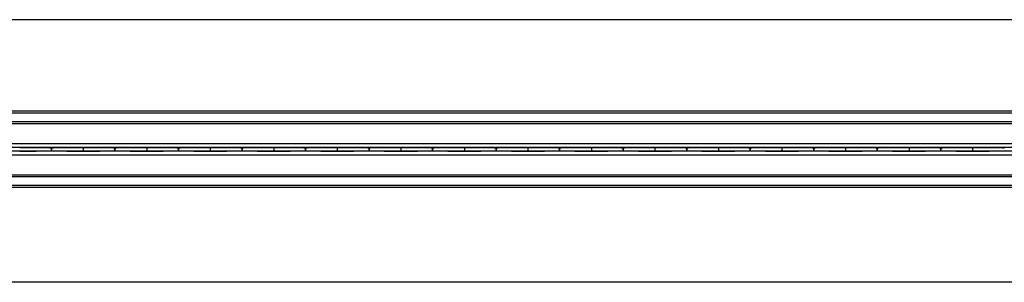
# Model space of a CAD drawing. Extents: x 6 to 425, y 6 to 273.
# Drawn here: x 133 to 142, y 246 to 248 of the extents above; entities that cross this region are included whole.
import ezdxf

# ---------------------------------------------------------------- set-up
doc = ezdxf.new("R2010")
doc.units = 0
doc.linetypes.add('SLD-SOLID', pattern=[0])
doc.layers.get('0').update_dxf_attribs({"linetype": 'CONTINUOUS'})

msp = doc.modelspace()

# ---------------------------------------------------------------- linework, layer by layer
at = {"color": 7, "linetype": 'SLD-SOLID'}
for p, q in [((155.0041, 248.1818), (127.3855, 248.1818)), ((155.1773, 247.2818), (127.1773, 247.2818)), ((155.1773, 247.2625), (127.1773, 247.2625)), ((155.1773, 247.1778), (127.1773, 247.1778)), ((155.1773, 247.1596), (127.1773, 247.1596)), ((155.1773, 246.963), (127.1773, 246.963)), ((155.1773, 246.9256), (127.1773, 246.9256)), ((155.1773, 246.8881), (127.1773, 246.8881)), ((155.1773, 246.8506), (127.1773, 246.8506)), ((132.8686, 246.9193), (132.8685, 246.9193)), ((132.8685, 246.8943), (132.8685, 246.9193)), ((132.8686, 246.8943), (132.8685, 246.8943)), ((132.8686, 246.9193), (132.8686, 246.8943)), ((133.181, 246.9238), (133.181, 246.9238)), ((133.181, 246.9238), (133.181, 246.8898)), ((133.181, 246.8898), (133.181, 246.8898)), ((133.4936, 246.9193), (133.4935, 246.9193)), ((133.4935, 246.8943), (133.4935, 246.9193)), ((133.4936, 246.8943), (133.4935, 246.8943)), ((133.4936, 246.9193), (133.4936, 246.8943)), ((133.806, 246.9238), (133.806, 246.9238)), ((133.806, 246.9238), (133.806, 246.8898)), ((133.806, 246.8898), (133.806, 246.8898)), ((134.1186, 246.9193), (134.1185, 246.9193)), ((134.1185, 246.8943), (134.1185, 246.9193)), ((134.1186, 246.8943), (134.1185, 246.8943)), ((134.1186, 246.9193), (134.1186, 246.8943)), ((134.431, 246.9238), (134.431, 246.9238)), ((134.431, 246.9238), (134.431, 246.8898)), ((134.431, 246.8898), (134.431, 246.8898)), ((134.7436, 246.9193), (134.7435, 246.9193)), ((134.7435, 246.8943), (134.7435, 246.9193)), ((134.7436, 246.8943), (134.7435, 246.8943)), ((134.7436, 246.9193), (134.7436, 246.8943)), ((135.056, 246.9238), (135.056, 246.9238)), ((135.056, 246.9238), (135.056, 246.8898)), ((135.056, 246.8898), (135.056, 246.8898)), ((135.3686, 246.9193), (135.3685, 246.9193)), ((135.3685, 246.8943), (135.3685, 246.9193)), ((135.3686, 246.8943), (135.3685, 246.8943)), ((135.3686, 246.9193), (135.3686, 246.8943)), ((135.681, 246.9238), (135.681, 246.9238)), ((135.681, 246.9238), (135.681, 246.8898)), ((135.681, 246.8898), (135.681, 246.8898)), ((135.9936, 246.9193), (135.9935, 246.9193)), ((135.9935, 246.8943), (135.9935, 246.9193)), ((135.9936, 246.8943), (135.9935, 246.8943)), ((135.9936, 246.9193), (135.9936, 246.8943)), ((136.306, 246.9238), (136.306, 246.9238)), ((136.306, 246.9238), (136.306, 246.8898)), ((136.306, 246.8898), (136.306, 246.8898)), ((136.6186, 246.9193), (136.6185, 246.9193)), ((136.6185, 246.8943), (136.6185, 246.9193)), ((136.6186, 246.8943), (136.6185, 246.8943)), ((136.6186, 246.9193), (136.6186, 246.8943)), ((136.931, 246.9238), (136.931, 246.9238)), ((136.931, 246.9238), (136.931, 246.8898)), ((136.931, 246.8898), (136.931, 246.8898)), ((137.2436, 246.9193), (137.2435, 246.9193)), ((137.2435, 246.8943), (137.2435, 246.9193)), ((137.2436, 246.8943), (137.2435, 246.8943)), ((137.2436, 246.9193), (137.2436, 246.8943)), ((137.556, 246.9238), (137.556, 246.9238)), ((137.556, 246.9238), (137.556, 246.8898)), ((137.556, 246.8898), (137.556, 246.8898)), ((137.8686, 246.9193), (137.8685, 246.9193)), ((137.8685, 246.8943), (137.8685, 246.9193)), ((137.8686, 246.8943), (137.8685, 246.8943)), ((137.8686, 246.9193), (137.8686, 246.8943)), ((138.181, 246.9238), (138.181, 246.9238)), ((138.181, 246.9238), (138.181, 246.8898)), ((138.181, 246.8898), (138.181, 246.8898)), ((138.4936, 246.9193), (138.4935, 246.9193)), ((138.4935, 246.8943), (138.4935, 246.9193)), ((138.4936, 246.8943), (138.4935, 246.8943)), ((138.4936, 246.9193), (138.4936, 246.8943)), ((138.806, 246.9238), (138.806, 246.9238)), ((138.806, 246.9238), (138.806, 246.8898)), ((138.806, 246.8898), (138.806, 246.8898)), ((139.1186, 246.9193), (139.1185, 246.9193)), ((139.1185, 246.8943), (139.1185, 246.9193)), ((139.1186, 246.8943), (139.1185, 246.8943)), ((139.1186, 246.9193), (139.1186, 246.8943)), ((139.431, 246.9238), (139.431, 246.9238)), ((139.431, 246.9238), (139.431, 246.8898)), ((139.431, 246.8898), (139.431, 246.8898)), ((139.7436, 246.9193), (139.7435, 246.9193)), ((139.7435, 246.8943), (139.7435, 246.9193)), ((139.7436, 246.8943), (139.7435, 246.8943)), ((139.7436, 246.9193), (139.7436, 246.8943)), ((140.056, 246.9238), (140.056, 246.9238)), ((140.056, 246.9238), (140.056, 246.8898)), ((140.056, 246.8898), (140.056, 246.8898)), ((140.3686, 246.9193), (140.3685, 246.9193)), ((140.3685, 246.8943), (140.3685, 246.9193)), ((140.3686, 246.8943), (140.3685, 246.8943)), ((140.3686, 246.9193), (140.3686, 246.8943)), ((140.681, 246.9238), (140.681, 246.9238)), ((140.681, 246.9238), (140.681, 246.8898)), ((140.681, 246.8898), (140.681, 246.8898)), ((140.9936, 246.9193), (140.9935, 246.9193)), ((140.9935, 246.8943), (140.9935, 246.9193)), ((140.9936, 246.8943), (140.9935, 246.8943)), ((140.9936, 246.9193), (140.9936, 246.8943)), ((141.306, 246.9238), (141.306, 246.9238)), ((141.306, 246.9238), (141.306, 246.8898)), ((141.306, 246.8898), (141.306, 246.8898)), ((141.6186, 246.9193), (141.6185, 246.9193)), ((141.6185, 246.8943), (141.6185, 246.9193)), ((141.6186, 246.8943), (141.6185, 246.8943)), ((141.6186, 246.9193), (141.6186, 246.8943)), ((141.931, 246.9238), (141.931, 246.9238)), ((141.931, 246.9238), (141.931, 246.8898)), ((141.931, 246.8898), (141.931, 246.8898)), ((155.1773, 246.654), (127.1773, 246.654)), ((155.1773, 246.6358), (127.1773, 246.6358)), ((155.1773, 246.5511), (127.1773, 246.5511)), ((155.1773, 246.5318), (127.1773, 246.5318)), ((154.9971, 245.6006), (127.3926, 245.6006))]:
    msp.add_line(p, q, dxfattribs=at)
for centre, start_param, end_param in [((132.3762, 246.9183), 0.175906, 1.202991), ((132.3762, 246.8953), 5.080194, 6.10728), ((133.3609, 246.9183), 1.938967, 2.965687), ((133.3609, 246.8953), 3.317498, 4.344219), ((133.0012, 246.9183), 0.175906, 1.202991), ((133.0012, 246.8953), 5.080194, 6.10728), ((133.9859, 246.9183), 1.938967, 2.965687), ((133.9859, 246.8953), 3.317498, 4.344219), ((133.6262, 246.9183), 0.175906, 1.202991), ((133.6262, 246.8953), 5.080194, 6.10728), ((134.6109, 246.9183), 1.938967, 2.965687), ((134.6109, 246.8953), 3.317498, 4.344219), ((134.2512, 246.9183), 0.175906, 1.202991), ((134.2512, 246.8953), 5.080194, 6.10728), ((135.2359, 246.9183), 1.938967, 2.965687), ((135.2359, 246.8953), 3.317498, 4.344219), ((134.8762, 246.9183), 0.175906, 1.202991), ((134.8762, 246.8953), 5.080194, 6.10728), ((135.8609, 246.9183), 1.938967, 2.965687), ((135.8609, 246.8953), 3.317498, 4.344219), ((135.5012, 246.9183), 0.175906, 1.202991), ((135.5012, 246.8953), 5.080194, 6.10728), ((136.4859, 246.9183), 1.938967, 2.965687), ((136.4859, 246.8953), 3.317498, 4.344219), ((136.1262, 246.9183), 0.175906, 1.202991), ((136.1262, 246.8953), 5.080194, 6.10728), ((137.1109, 246.9183), 1.938967, 2.965687), ((137.1109, 246.8953), 3.317498, 4.344219), ((136.7512, 246.9183), 0.175906, 1.202991), ((136.7512, 246.8953), 5.080194, 6.10728), ((137.7359, 246.9183), 1.938967, 2.965687), ((137.7359, 246.8953), 3.317498, 4.344219), ((137.3762, 246.9183), 0.175906, 1.202991), ((137.3762, 246.8953), 5.080194, 6.10728), ((138.3609, 246.9183), 1.938967, 2.965687), ((138.3609, 246.8953), 3.317498, 4.344219), ((138.0012, 246.9183), 0.175906, 1.202991), ((138.0012, 246.8953), 5.080194, 6.10728), ((138.9859, 246.9183), 1.938967, 2.965687), ((138.9859, 246.8953), 3.317498, 4.344219), ((138.6262, 246.9183), 0.175906, 1.202991), ((138.6262, 246.8953), 5.080194, 6.10728), ((139.6109, 246.9183), 1.938967, 2.965687), ((139.6109, 246.8953), 3.317498, 4.344219), ((139.2512, 246.9183), 0.175906, 1.202991), ((139.2512, 246.8953), 5.080194, 6.10728), ((140.2359, 246.9183), 1.938967, 2.965687), ((140.2359, 246.8953), 3.317498, 4.344219), ((139.8762, 246.9183), 0.175906, 1.202991), ((139.8762, 246.8953), 5.080194, 6.10728), ((140.8609, 246.9183), 1.938967, 2.965687), ((140.8609, 246.8953), 3.317498, 4.344219), ((140.5012, 246.9183), 0.175906, 1.202991), ((140.5012, 246.8953), 5.080194, 6.10728), ((141.4859, 246.9183), 1.938967, 2.965687), ((141.4859, 246.8953), 3.317498, 4.344219), ((141.1262, 246.9183), 0.175906, 1.202991), ((141.1262, 246.8953), 5.080194, 6.10728), ((142.1109, 246.9183), 1.938967, 2.965687), ((142.1109, 246.8953), 3.317498, 4.344219), ((141.7512, 246.9183), 0.175906, 1.202991), ((141.7512, 246.8953), 5.080194, 6.10728)]:
    msp.add_ellipse(centre, major_axis=(0.5, 0), ratio=0.011895, start_param=start_param, end_param=end_param, dxfattribs=at)

doc.saveas('drawing.dxf')
